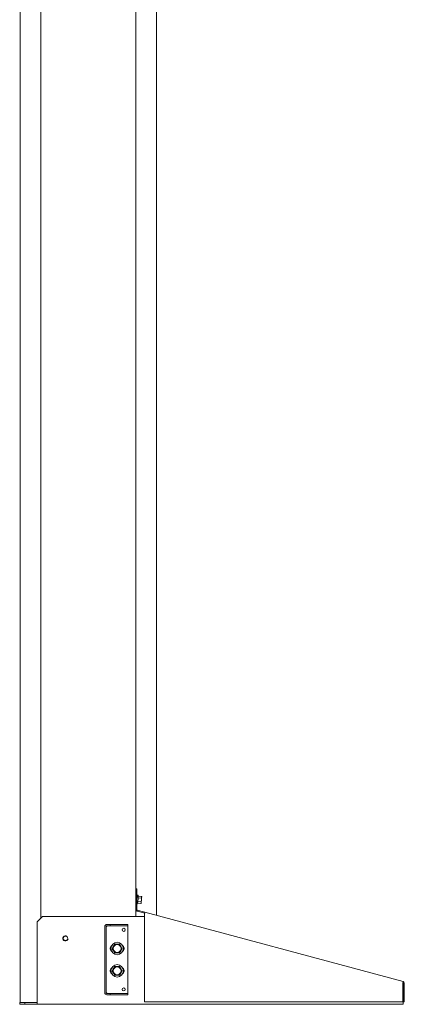
# Model space of a CAD drawing. Units: inches. Extents: x 111 to 409, y 39 to 222.
# Drawn here: x 227 to 244, y 86 to 131 of the extents above; entities that cross this region are included whole.
import ezdxf

# ---------------------------------------------------------------- set-up
doc = ezdxf.new("R2010")
doc.units = ezdxf.units.IN
doc.header["$MEASUREMENT"] = 0
doc.layers.add('1', color=7, linetype='CONTINUOUS')

msp = doc.modelspace()

# ---------------------------------------------------------------- linework, layer by layer
at = {"layer": '1', "color": 18, "linetype": 'Continuous', "lineweight": 18}
for p, q in [((232.328, 168.255), (232.328, 90.37)), ((233.249, 90.415), (233.249, 168.019)), ((227.147, 86.511), (227.147, 166.793)), ((228.068, 90.287), (228.068, 167.006)), ((232.328, 91.597), (232.367, 91.597)), ((232.367, 91.361), (232.328, 91.361)), ((232.367, 91.597), (232.367, 91.361)), ((232.367, 91.361), (232.367, 90.675)), ((232.38, 91.269), (232.385, 91.329)), ((232.42, 91.326), (232.385, 91.329)), ((232.432, 91.279), (232.425, 91.321)), ((232.367, 91.125), (232.38, 91.269)), ((232.376, 91.223), (232.367, 91.224)), ((232.367, 90.919), (232.384, 90.918)), ((232.39, 90.922), (232.405, 90.962)), ((232.414, 91.001), (232.405, 90.962)), ((232.553, 90.949), (232.405, 90.962)), ((232.416, 91.061), (232.411, 91.041)), ((232.411, 91.041), (232.414, 91.001)), ((232.56, 91.028), (232.411, 91.041)), ((232.425, 91.13), (232.416, 91.061)), ((232.435, 91.239), (232.425, 91.2)), ((232.425, 91.2), (232.425, 91.13)), ((232.574, 91.187), (232.425, 91.2)), ((232.432, 91.279), (232.435, 91.239)), ((232.581, 91.266), (232.432, 91.279)), ((232.553, 90.949), (232.567, 90.973)), ((232.563, 90.969), (232.553, 90.949)), ((232.566, 91.048), (232.56, 91.028)), ((232.56, 91.028), (232.567, 90.999)), ((232.567, 90.999), (232.563, 90.969)), ((232.576, 91.102), (232.566, 91.048)), ((232.571, 91.012), (232.567, 90.973)), ((232.579, 91.106), (232.571, 91.012)), ((232.583, 91.207), (232.574, 91.187)), ((232.574, 91.187), (232.577, 91.155)), ((232.577, 91.155), (232.576, 91.102)), ((232.587, 91.201), (232.579, 91.106)), ((232.59, 91.24), (232.581, 91.266)), ((232.581, 91.266), (232.587, 91.237)), ((232.587, 91.237), (232.583, 91.207)), ((232.59, 91.24), (232.587, 91.201)), ((232.38, 90.607), (232.722, 90.515)), ((232.733, 90.553), (232.39, 90.645)), ((232.714, 90.485), (232.712, 90.477)), ((232.712, 90.477), (232.712, 86.543)), ((232.714, 90.485), (232.727, 90.533)), ((232.727, 90.533), (232.733, 90.553)), ((232.733, 90.553), (244.293, 87.455)), ((228.15, 90.369), (227.914, 90.133)), ((227.914, 90.133), (227.914, 86.574)), ((232.712, 90.369), (228.15, 90.369)), ((231.032, 90.007), (231.174, 90.007)), ((231.174, 89.944), (231.174, 90.007)), ((231.174, 90.007), (231.961, 90.007)), ((231.961, 90.007), (231.961, 89.944)), ((230.938, 89.912), (230.938, 86.952)), ((231.01, 89.912), (231.001, 89.912)), ((231.001, 89.912), (231.001, 86.952)), ((231.032, 89.912), (231.01, 89.912)), ((231.032, 89.944), (231.174, 89.944)), ((231.032, 89.912), (231.032, 89.944)), ((231.961, 89.944), (231.174, 89.944)), ((231.961, 86.92), (231.961, 89.944)), ((231.319, 89.03), (231.365, 89.111)), ((231.365, 89.111), (231.372, 89.124)), ((231.382, 89.129), (231.489, 89.129)), ((231.489, 89.129), (231.582, 89.129)), ((231.582, 89.129), (231.597, 89.129)), ((231.606, 89.124), (231.66, 89.03)), ((231.265, 88.937), (231.319, 89.03)), ((231.272, 88.914), (231.265, 88.927)), ((231.319, 88.834), (231.272, 88.914)), ((231.372, 88.74), (231.319, 88.834)), ((231.396, 88.735), (231.382, 88.735)), ((231.489, 88.735), (231.396, 88.735)), ((231.597, 88.735), (231.489, 88.735)), ((231.613, 88.753), (231.606, 88.74)), ((231.66, 88.834), (231.613, 88.753)), ((231.66, 89.03), (231.706, 88.95)), ((231.713, 88.927), (231.66, 88.834)), ((231.706, 88.95), (231.713, 88.937)), ((231.265, 87.937), (231.319, 88.03)), ((231.272, 87.914), (231.265, 87.927)), ((231.319, 87.834), (231.272, 87.914)), ((231.319, 88.03), (231.365, 88.111)), ((231.372, 87.74), (231.319, 87.834)), ((231.365, 88.111), (231.372, 88.124)), ((231.382, 88.129), (231.489, 88.129)), ((231.489, 88.129), (231.582, 88.129)), ((231.582, 88.129), (231.597, 88.129)), ((231.606, 88.124), (231.66, 88.03)), ((231.66, 87.834), (231.613, 87.753)), ((231.66, 88.03), (231.706, 87.95)), ((231.713, 87.927), (231.66, 87.834)), ((231.706, 87.95), (231.713, 87.937)), ((231.396, 87.735), (231.382, 87.735)), ((231.489, 87.735), (231.396, 87.735)), ((231.597, 87.735), (231.489, 87.735)), ((231.613, 87.753), (231.606, 87.74)), ((244.274, 87.383), (244.275, 87.387)), ((244.274, 86.543), (244.274, 87.383)), ((244.288, 87.435), (244.275, 87.387)), ((244.292, 87.416), (244.283, 87.416)), ((244.293, 87.455), (244.288, 87.435)), ((244.292, 86.574), (244.292, 87.416)), ((244.306, 87.387), (244.306, 86.544)), ((244.346, 87.387), (244.346, 86.544)), ((231.01, 86.952), (231.001, 86.952)), ((231.032, 86.952), (231.01, 86.952)), ((231.032, 86.92), (231.032, 86.952)), ((231.032, 86.92), (231.174, 86.92)), ((231.174, 86.857), (231.174, 86.92)), ((231.174, 86.92), (231.961, 86.92)), ((231.961, 86.92), (231.961, 86.857)), ((227.127, 86.511), (227.363, 86.511)), ((227.127, 86.432), (227.127, 86.511)), ((227.363, 86.432), (227.127, 86.432)), ((227.914, 86.511), (227.363, 86.511)), ((227.363, 86.511), (227.363, 86.432)), ((227.914, 86.432), (227.363, 86.432)), ((227.914, 86.574), (227.914, 86.473)), ((227.914, 86.473), (227.914, 86.432)), ((244.292, 86.432), (227.914, 86.432)), ((231.032, 86.857), (231.174, 86.857)), ((231.961, 86.857), (231.174, 86.857)), ((232.712, 86.543), (244.049, 86.543)), ((244.049, 86.543), (244.274, 86.543)), ((244.292, 86.473), (244.292, 86.574)), ((244.292, 86.432), (244.292, 86.473)), ((244.346, 86.544), (244.306, 86.544))]:
    msp.add_line(p, q, dxfattribs=at)
for centre, radius in [((231.784, 89.767), 0.0689), ((229.178, 89.385), 0.102), ((231.489, 88.932), 0.28), ((231.489, 88.932), 0.187), ((231.489, 88.932), 0.177), ((231.489, 87.932), 0.28), ((231.489, 87.932), 0.187), ((231.489, 87.932), 0.177), ((231.784, 87.097), 0.0689)]:
    msp.add_circle(centre, radius, dxfattribs=at)
for centre, radius, start, end in [((232.419, 91.32), 0.00591, 10, 85), ((232.384, 90.924), 0.00591, 265, 340), ((232.398, 90.675), 0.0709, 180, 255), ((232.398, 90.675), 0.0315, 180, 255), ((231.032, 89.912), 0.0945, 90, 180), ((231.032, 89.912), 0.0315, 90, 180), ((229.178, 89.385), 0.118, 75, 345), ((231.489, 88.932), 0.197, 90, 150), ((231.489, 88.932), 0.224, 118.6448, 121.3552), ((231.489, 88.932), 0.197, 30, 90), ((231.489, 88.932), 0.224, 58.6448, 61.3552), ((231.312, 88.932), 0.138, 124.6528, 235.3472), ((231.489, 88.932), 0.224, 178.6448, 181.3552), ((231.489, 88.932), 0.197, 150, 210), ((231.489, 88.932), 0.197, 210, 270), ((231.489, 88.932), 0.224, 238.6448, 241.3552), ((231.489, 88.932), 0.197, 270, 330), ((231.489, 88.932), 0.224, 298.6448, 301.3552), ((231.489, 88.932), 0.197, 330, 30), ((231.489, 88.932), 0.224, 358.6448, 1.3552), ((231.666, 88.932), 0.138, 304.6528, 55.3472), ((231.312, 87.932), 0.138, 124.6528, 235.3472), ((231.489, 87.932), 0.224, 178.6448, 181.3552), ((231.489, 87.932), 0.197, 150, 210), ((231.489, 87.932), 0.197, 90, 150), ((231.489, 87.932), 0.197, 210, 270), ((231.489, 87.932), 0.224, 118.6448, 121.3552), ((231.489, 87.932), 0.197, 30, 90), ((231.489, 87.932), 0.197, 270, 330), ((231.489, 87.932), 0.224, 58.6448, 61.3552), ((231.489, 87.932), 0.197, 330, 30), ((231.489, 87.932), 0.224, 358.6448, 1.3552), ((231.666, 87.932), 0.138, 304.6528, 55.3472), ((231.489, 87.932), 0.224, 238.6448, 241.3552), ((231.489, 87.932), 0.224, 298.6448, 301.3552), ((244.275, 87.387), 0.0315, 68.0484, 75), ((244.275, 87.387), 0.0315, 0, 56.7996), ((244.275, 87.387), 0.0709, 0, 75), ((231.032, 86.952), 0.0945, 180, 270), ((231.032, 86.952), 0.0315, 180, 270)]:
    msp.add_arc(centre, radius, start, end, dxfattribs=at)

doc.saveas('drawing.dxf')
